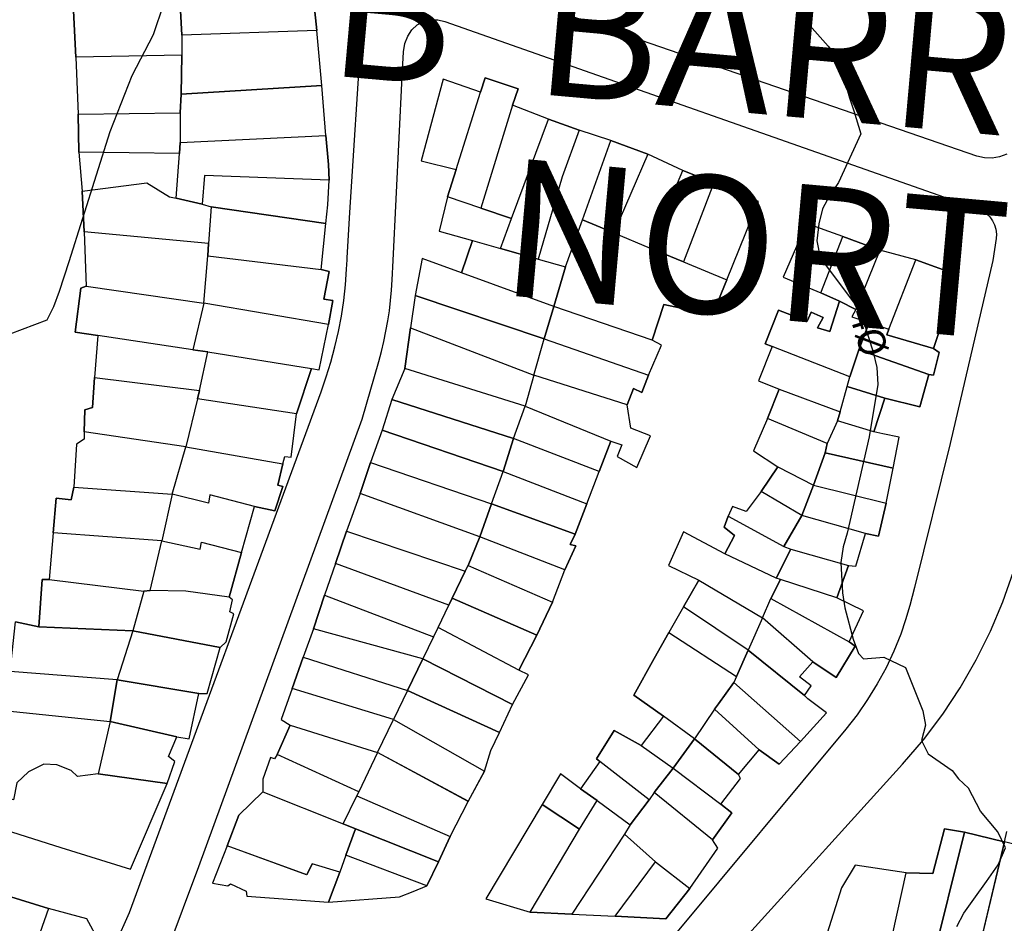
# Model space of a CAD drawing. Extents: x 360275 to 392392, y 7748301 to 7762241.
# Drawn here: x 379638 to 379781, y 7759423 to 7759554 of the extents above; entities that cross this region are included whole.
import ezdxf
from ezdxf.enums import TextEntityAlignment as Align

# ---------------------------------------------------------------- set-up
doc = ezdxf.new("R2010")
doc.units = 0
doc.header["$MEASUREMENT"] = 0
for name, color, linetype in [('COTA-50', 9, 'CONTINUOUS'), ('LINEA_OFICIAL_IQUIQUE', 2, 'CONTINUOUS'), ('PREDIOS_IQUIQUE', 4, 'CONTINUOUS'), ('SOLERA_ABIERTA_IQUIQUE', 7, 'CONTINUOUS'), ('SOLERA_CERRADA_IQUIQUE', 7, 'CONTINUOUS'), ('TEXTOS', 3, 'CONTINUOUS')]:
    doc.layers.add(name, color=color, linetype=linetype)
doc.styles.add('MONOTXT', font='MONOTXT', dxfattribs={"height": 0.2})
doc.styles.add('STYLE1', font='ariblk.TTF', dxfattribs={"height": 50})

msp = doc.modelspace()

# ---------------------------------------------------------------- linework, layer by layer
at = {"layer": 'COTA-50', "linetype": 'Continuous'}
for points, elevation in [([(379747.81, 7759558.54), (379752.35, 7759553.77), (379755.43, 7759550.31), (379756.71, 7759548.74), (379757.39, 7759546.85), (379758.57, 7759542.77), (379759.2, 7759540.87), (379760.2, 7759537.52), (379756.97, 7759530.47), (379755.66, 7759528.52), (379754.62, 7759526.61), (379754.1, 7759524.44), (379753.78, 7759521.96), (379754.28, 7759519.48), (379759.74, 7759512.27), (379760.61, 7759510.29), (379761.99, 7759505.78), (379762.52, 7759503.52), (379762.69, 7759501.04), (379761.42, 7759493.44), (379758.22, 7759479.43), (379757.64, 7759477.41), (379757.31, 7759475.14), (379757.53, 7759470.73), (379757.86, 7759468.57), (379759.1, 7759464.01), (379759.85, 7759461.89), (379760.58, 7759461.15), (379763.58, 7759461.39), (379766.71, 7759459.87)], 40), ([(379658.63, 7759556.41), (379657.12, 7759551.97), (379654.02, 7759545.98), (379650.82, 7759537.85), (379644.87, 7759518.93), (379643.45, 7759514.58), (379642.61, 7759512.36), (379641.68, 7759510.43), (379636.26, 7759508.37)], 30), ([(379766.71, 7759459.87), (379769.25, 7759453.54), (379769.61, 7759451.45), (379769.06, 7759449.22), (379770.01, 7759447.32), (379773.52, 7759444.86), (379774.41, 7759443.64)], 40), ([(379774.2, 7759422.19), (379775.23, 7759424.11), (379776.65, 7759426.15), (379778.52, 7759428.72), (379780.19, 7759431.13), (379781.27, 7759433.62), (379780.16, 7759435.95), (379777.62, 7759438.94), (379775.87, 7759442.28), (379774.41, 7759443.64)], 40)]:
    msp.add_lwpolyline(points, dxfattribs=dict(at, elevation=elevation))
at = {"layer": 'LINEA_OFICIAL_IQUIQUE'}
for points in [[(379632.48, 7759437.23), (379643.7, 7759433.69), (379653.83, 7759430.49), (379659.2, 7759442.99), (379660.3, 7759446.19), (379659.4, 7759446.89), (379660.6, 7759449.79), (379662.4, 7759449.49), (379663.8, 7759456.09), (379665, 7759456.09), (379666.9, 7759462.79), (379667.8, 7759463.59), (379668.9, 7759467.69), (379668.3, 7759467.99), (379668.7, 7759469.69), (379668.2, 7759470.09), (379670, 7759476.59), (379671.9, 7759483.29), (379674.86, 7759482.67), (379676.03, 7759486.19), (379675.3, 7759486.39), (379676.03, 7759489.49), (379676.3, 7759490.59), (379677.22, 7759490.46), (379678, 7759496.79), (379680.2, 7759503.39), (379681.3, 7759503.19), (379682.7, 7759509.79), (379683.3, 7759513.29), (379682, 7759513.49), (379682.8, 7759517.49), (379681.6, 7759517.79), (379682.3, 7759524.49), (379682.6, 7759527.19), (379682.8, 7759530.79), (379682.7, 7759533.09), (379682.3, 7759537.29), (379681.7, 7759544.59), (379681, 7759552.59), (379680, 7759561.79)], [(379645.4, 7759558.39), (379645.9, 7759548.69), (379646.2, 7759540.39), (379646.3, 7759534.89), (379646.8, 7759529.19), (379647.1, 7759523.29), (379647.4, 7759515.39), (379646.6, 7759515.09), (379645.8, 7759508.69), (379649.1, 7759508.19), (379648.6, 7759502.09), (379648.3, 7759497.69), (379647.2, 7759497.39), (379647.1, 7759494.19), (379647.1, 7759493.09), (379646, 7759492.39), (379645.6, 7759486.09), (379645.2, 7759484.29), (379643, 7759484.49), (379642.6, 7759479.49), (379642, 7759472.69), (379641, 7759472.69), (379640.5, 7759465.79), (379637.1, 7759466.49)], [(379781.41, 7759435.99), (379781.1, 7759434.49), (379775.3, 7759435.89), (379772.4, 7759436.39), (379770.7, 7759429.89), (379766.8, 7759429.99), (379759.4, 7759431.09), (379757.4, 7759427.79), (379755, 7759420.29), (379764.2, 7759418.09), (379770.5, 7759416.59), (379776.5, 7759415.19), (379781.2, 7759414.19)], [(379636.8, 7759397.29), (379641.58, 7759404.95), (379645.3, 7759411.39), (379646.6, 7759414.29), (379649.3, 7759419.99), (379647.5, 7759423.29), (379641.9, 7759424.79), (379635.8, 7759426.69)]]:
    msp.add_lwpolyline(points, dxfattribs=at)
for points in [[(379665.8, 7759428.49), (379668, 7759428.09), (379668.4, 7759428.39), (379670.7, 7759427.29), (379670.8, 7759426.59), (379682.7, 7759425.69), (379693, 7759426.49), (379695.02, 7759427.24), (379697.02, 7759428.07), (379698.71, 7759431.59), (379700.4, 7759435.29), (379703, 7759440.38), (379705.4, 7759444.79), (379706.3, 7759447.79), (379707.6, 7759450.39), (379709.5, 7759454.49), (379711.8, 7759458.79), (379710.4, 7759459.49), (379713, 7759464.59), (379715.3, 7759469.39), (379717.1, 7759474.09), (379718.7, 7759477.59), (379717.9, 7759477.79), (379718.6, 7759479.29), (379720.3, 7759483.69), (379722.1, 7759488.39), (379723.8, 7759492.79), (379725.4, 7759492.29), (379724.7, 7759490.59), (379727.6, 7759488.99), (379729.6, 7759493.59), (379726.7, 7759494.69), (379726.2, 7759498.09), (379727.1, 7759500.49), (379728.3, 7759499.89), (379729.3, 7759502.39), (379731.2, 7759506.79), (379729.8, 7759507.49), (379731.5, 7759512.69), (379738.6, 7759511.19), (379740.7, 7759516.29), (379745.3, 7759527.69), (379738.8, 7759530.39), (379734.3, 7759532.19), (379729.2, 7759534.59), (379723.8, 7759536.59), (379719.2, 7759538.09), (379714.7, 7759539.69), (379709.5, 7759541.69), (379710.3, 7759544.09), (379705.5, 7759545.69), (379704.83, 7759543.58), (379699.4, 7759545.49), (379696.2, 7759533.59), (379701.25, 7759532.34), (379700, 7759528.39), (379698.8, 7759523.39), (379703.65, 7759522.02), (379702.04, 7759517.29), (379696.3, 7759519.39), (379695.3, 7759513.99), (379694.6, 7759509.29), (379693.8, 7759503.39), (379691.9, 7759498.89), (379690.5, 7759494.39), (379688.8, 7759489.69), (379687.3, 7759485.19), (379685.3, 7759479.69), (379683.7, 7759474.99), (379682.1, 7759470.39), (379680.5, 7759465.49), (379679, 7759461.39), (379677.4, 7759456.79), (379675.8, 7759452.29), (379677.1, 7759451.49), (379675.2, 7759447.19), (379674.81, 7759446.59), (379674.21, 7759446.78), (379673.1, 7759443.59), (379673.1, 7759441.78), (379669.6, 7759438.38), (379667.9, 7759433.89), (379665.8, 7759428.49)], [(379705.58, 7759426.19), (379712.07, 7759424.25), (379718.11, 7759423.95), (379724.44, 7759423.65), (379731.8, 7759423.29), (379735.3, 7759427.69), (379739.4, 7759433.58), (379738.61, 7759434.79), (379741.4, 7759438.69), (379739.8, 7759439.99), (379742.7, 7759443.69), (379742.4, 7759444.29), (379745.4, 7759447.89), (379748.3, 7759445.79), (379751.4, 7759449.09), (379755.2, 7759453.29), (379752.5, 7759455.29), (379752, 7759455.79), (379753, 7759457.19), (379751.3, 7759458.49), (379753.2, 7759460.69), (379756.6, 7759458.39), (379759.4, 7759462.99), (379758.5, 7759463.59), (379760.6, 7759468.09), (379756.7, 7759469.99), (379758.4, 7759474.69), (379759.5, 7759474.59), (379760.9, 7759479.39), (379762.8, 7759478.99), (379763.9, 7759483.79), (379764.9, 7759488.89), (379765.8, 7759493.39), (379763.4, 7759493.89), (379762.1, 7759494.19), (379763.7, 7759499.09), (379768.8, 7759497.79), (379770.1, 7759502.49), (379770.8, 7759502.39), (379771.6, 7759505.69), (379770.8, 7759506.29), (379774.4, 7759516.99), (379768.2, 7759519.19), (379763, 7759520.59), (379757.6, 7759522.59), (379752.3, 7759524.49), (379748.9, 7759516.69), (379754.4, 7759514.39), (379757.1, 7759513.19), (379755.7, 7759508.79), (379753.9, 7759509.29), (379754.7, 7759510.79), (379753, 7759511.59), (379752.4, 7759510.29), (379748.2, 7759511.89), (379746.3, 7759506.99), (379747.3, 7759506.59), (379745.3, 7759501.59), (379748.3, 7759500.39), (379746.6, 7759496.09), (379744.6, 7759491.39), (379748.1, 7759489.09), (379745.7, 7759485.49), (379743.5, 7759482.59), (379741.5, 7759483.29), (379740.9, 7759481.89), (379740.3, 7759480.29), (379741.8, 7759479.09), (379740.4, 7759476.39), (379734.4, 7759479.59), (379732.2, 7759474.69), (379736.6, 7759472.59), (379734.4, 7759468.69), (379732.25, 7759464.94), (379730.1, 7759461.19), (379727.16, 7759455.85), (379731.46, 7759452.76), (379728.2, 7759448.49), (379724.3, 7759450.69), (379721.7, 7759446.59), (379722.2, 7759446.19), (379719.4, 7759442.19), (379716.46, 7759444.38), (379713.81, 7759439.91), (379705.58, 7759426.19)]]:
    msp.add_lwpolyline(points, close=True, dxfattribs=at)
at = {"layer": 'PREDIOS_IQUIQUE', "linetype": 'Continuous'}
for points in [[(379661.3, 7759551.89), (379660.9, 7759559.99), (379678.8, 7759561.49), (379680, 7759561.79), (379681, 7759552.59), (379661.3, 7759551.89)], [(379645.9, 7759548.69), (379645.4, 7759558.39), (379660.9, 7759559.99), (379661.3, 7759551.89), (379661.3, 7759548.99), (379645.9, 7759548.69)], [(379661.3, 7759551.89), (379661.3, 7759548.99), (379661.2, 7759543.29), (379681.7, 7759544.59), (379681, 7759552.59), (379661.3, 7759551.89)], [(379645.9, 7759548.69), (379646.2, 7759540.39), (379661.1, 7759540.59), (379661.2, 7759543.29), (379661.3, 7759548.99), (379645.9, 7759548.69)], [(379704.83, 7759543.58), (379705.5, 7759545.69), (379710.3, 7759544.09), (379709.5, 7759541.69), (379704.89, 7759526.74), (379700, 7759528.39), (379701.25, 7759532.34), (379704.83, 7759543.58)], [(379661.2, 7759543.29), (379661.1, 7759540.59), (379661.1, 7759536.29), (379682.3, 7759537.29), (379681.7, 7759544.59), (379661.2, 7759543.29)], [(379696.2, 7759533.59), (379701.25, 7759532.34), (379704.83, 7759543.58), (379699.4, 7759545.49), (379696.2, 7759533.59)], [(379709.5, 7759541.69), (379704.89, 7759526.74), (379709.35, 7759525.24), (379714.7, 7759539.69), (379709.5, 7759541.69)], [(379646.3, 7759534.89), (379646.2, 7759540.39), (379661.1, 7759540.59), (379661.1, 7759536.29), (379661, 7759534.69), (379646.3, 7759534.89)], [(379714.7, 7759539.69), (379719.2, 7759538.09), (379716.7, 7759531.29), (379713.24, 7759519.31), (379707.72, 7759520.86), (379709.35, 7759525.24), (379714.7, 7759539.69)], [(379660.5, 7759528.19), (379661, 7759534.69), (379661.1, 7759536.29), (379682.3, 7759537.29), (379682.7, 7759533.09), (379682.8, 7759530.79), (379664.6, 7759531.49), (379664.3, 7759527.29), (379660.5, 7759528.19)], [(379713.24, 7759519.31), (379717.2, 7759518.19), (379719.66, 7759525.02), (379723.8, 7759536.59), (379719.2, 7759538.09), (379716.7, 7759531.29), (379713.24, 7759519.31)], [(379723.8, 7759536.59), (379729.2, 7759534.59), (379724.22, 7759523.13), (379719.66, 7759525.02), (379723.8, 7759536.59)], [(379646.8, 7759529.19), (379656.2, 7759530.39), (379659.5, 7759528.39), (379660.5, 7759528.19), (379661, 7759534.69), (379646.3, 7759534.89), (379646.8, 7759529.19)], [(379724.22, 7759523.13), (379729.55, 7759520.92), (379734.3, 7759532.19), (379729.2, 7759534.59), (379724.22, 7759523.13)], [(379664.6, 7759531.49), (379664.3, 7759527.29), (379665.6, 7759526.89), (379682.3, 7759524.49), (379682.6, 7759527.19), (379682.8, 7759530.79), (379664.6, 7759531.49)], [(379734.3, 7759532.19), (379738.8, 7759530.39), (379734.39, 7759518.91), (379729.55, 7759520.92), (379734.3, 7759532.19)], [(379647.1, 7759523.29), (379646.8, 7759529.19), (379656.2, 7759530.39), (379659.5, 7759528.39), (379660.5, 7759528.19), (379664.3, 7759527.29), (379665.6, 7759526.89), (379665.2, 7759521.59), (379647.1, 7759523.29)], [(379734.39, 7759518.91), (379740.7, 7759516.29), (379745.3, 7759527.69), (379738.8, 7759530.39), (379734.39, 7759518.91)], [(379703.65, 7759522.02), (379707.72, 7759520.86), (379709.35, 7759525.24), (379704.89, 7759526.74), (379700, 7759528.39), (379698.8, 7759523.39), (379703.65, 7759522.02)], [(379665.6, 7759526.89), (379665.2, 7759521.59), (379665.1, 7759519.79), (379681.6, 7759517.79), (379682.3, 7759524.49), (379665.6, 7759526.89)], [(379717.2, 7759518.19), (379719.66, 7759525.02), (379724.22, 7759523.13), (379729.55, 7759520.92), (379734.39, 7759518.91), (379740.7, 7759516.29), (379738.6, 7759511.19), (379731.5, 7759512.69), (379729.8, 7759507.49), (379715.5, 7759512.39), (379717.2, 7759518.19)], [(379748.9, 7759516.69), (379754.4, 7759514.39), (379757.6, 7759522.59), (379752.3, 7759524.49), (379748.9, 7759516.69)], [(379647.1, 7759523.29), (379647.4, 7759515.39), (379664.5, 7759512.89), (379665.1, 7759519.79), (379665.2, 7759521.59), (379647.1, 7759523.29)], [(379757.6, 7759522.59), (379763, 7759520.59), (379759.5, 7759511.99), (379757.1, 7759513.19), (379754.4, 7759514.39), (379757.6, 7759522.59)], [(379702.04, 7759517.29), (379703.65, 7759522.02), (379707.72, 7759520.86), (379713.24, 7759519.31), (379717.2, 7759518.19), (379715.5, 7759512.39), (379702.04, 7759517.29)], [(379665.1, 7759519.79), (379681.6, 7759517.79), (379682.8, 7759517.49), (379682, 7759513.49), (379683.3, 7759513.29), (379682.7, 7759509.79), (379664.5, 7759512.89), (379665.1, 7759519.79)], [(379759.5, 7759511.99), (379758.9, 7759510.89), (379761.4, 7759510.09), (379764.3, 7759509.09), (379768.2, 7759519.19), (379763, 7759520.59), (379759.5, 7759511.99)], [(379696.3, 7759519.39), (379695.3, 7759513.99), (379714.1, 7759507.69), (379715.5, 7759512.39), (379702.04, 7759517.29), (379696.3, 7759519.39)], [(379764.3, 7759509.09), (379768.2, 7759519.19), (379774.4, 7759516.99), (379770.8, 7759506.29), (379764, 7759508.29), (379764.3, 7759509.09)], [(379645.8, 7759508.69), (379646.6, 7759515.09), (379647.4, 7759515.39), (379664.5, 7759512.89), (379662.9, 7759506.09), (379649.1, 7759508.19), (379645.8, 7759508.69)], [(379695.3, 7759513.99), (379694.6, 7759509.29), (379712.6, 7759502.39), (379714.1, 7759507.69), (379695.3, 7759513.99)], [(379664.5, 7759512.89), (379662.9, 7759506.09), (379665.1, 7759505.79), (379680.2, 7759503.39), (379681.3, 7759503.19), (379682.7, 7759509.79), (379664.5, 7759512.89)], [(379747.3, 7759506.59), (379746.3, 7759506.99), (379748.2, 7759511.89), (379752.4, 7759510.29), (379753, 7759511.59), (379754.7, 7759510.79), (379753.9, 7759509.29), (379755.7, 7759508.79), (379757.1, 7759513.19), (379759.5, 7759511.99), (379758.9, 7759510.89), (379761.4, 7759510.09), (379759.9, 7759506.09), (379758.6, 7759502.19), (379747.3, 7759506.59)], [(379715.5, 7759512.39), (379714.1, 7759507.69), (379729.3, 7759502.39), (379731.2, 7759506.79), (379729.8, 7759507.49), (379715.5, 7759512.39)], [(379759.9, 7759506.09), (379761.4, 7759510.09), (379764.3, 7759509.09), (379764, 7759508.29), (379770.8, 7759506.29), (379771.6, 7759505.69), (379770.8, 7759502.39), (379770.1, 7759502.49), (379759.9, 7759506.09)], [(379693.8, 7759503.39), (379694.6, 7759509.29), (379712.6, 7759502.39), (379711.3, 7759497.89), (379693.8, 7759503.39)], [(379648.6, 7759502.09), (379663.9, 7759500.19), (379665.1, 7759505.79), (379662.9, 7759506.09), (379649.1, 7759508.19), (379648.6, 7759502.09)], [(379712.6, 7759502.39), (379714.1, 7759507.69), (379729.3, 7759502.39), (379728.3, 7759499.89), (379727.1, 7759500.49), (379726.2, 7759498.09), (379712.6, 7759502.39)], [(379663.6, 7759498.99), (379663.9, 7759500.19), (379665.1, 7759505.79), (379680.2, 7759503.39), (379678, 7759496.79), (379663.6, 7759498.99)], [(379747.3, 7759506.59), (379745.3, 7759501.59), (379748.3, 7759500.39), (379757.2, 7759497.09), (379758.21, 7759500.75), (379758.6, 7759502.19), (379747.3, 7759506.59)], [(379693.8, 7759503.39), (379691.9, 7759498.89), (379709.6, 7759493.19), (379711.3, 7759497.89), (379693.8, 7759503.39)], [(379647.1, 7759494.19), (379647.2, 7759497.39), (379648.3, 7759497.69), (379648.6, 7759502.09), (379663.9, 7759500.19), (379663.6, 7759498.99), (379661.9, 7759491.99), (379647.1, 7759494.19)], [(379726.2, 7759498.09), (379712.6, 7759502.39), (379711.3, 7759497.89), (379723.8, 7759492.79), (379725.4, 7759492.29), (379724.7, 7759490.59), (379727.6, 7759488.99), (379729.6, 7759493.59), (379726.7, 7759494.69), (379726.2, 7759498.09)], [(379746.6, 7759496.09), (379748.3, 7759500.39), (379757.2, 7759497.09), (379756.8, 7759495.79), (379755.3, 7759492.49), (379746.6, 7759496.09)], [(379663.6, 7759498.99), (379661.9, 7759491.99), (379676.03, 7759489.49), (379676.3, 7759490.59), (379677.22, 7759490.46), (379678, 7759496.79), (379663.6, 7759498.99)], [(379691.9, 7759498.89), (379690.5, 7759494.39), (379708.1, 7759488.39), (379709.6, 7759493.19), (379691.9, 7759498.89)], [(379709.6, 7759493.19), (379711.3, 7759497.89), (379723.8, 7759492.79), (379722.1, 7759488.39), (379709.6, 7759493.19)], [(379746.6, 7759496.09), (379744.6, 7759491.39), (379748.1, 7759489.09), (379753.3, 7759486.39), (379755, 7759491.09), (379755.3, 7759492.49), (379746.6, 7759496.09)], [(379756.8, 7759495.79), (379755.3, 7759492.49), (379755, 7759491.09), (379764.9, 7759488.89), (379765.8, 7759493.39), (379763.4, 7759493.89), (379762.1, 7759494.19), (379756.8, 7759495.79)], [(379647.1, 7759494.19), (379647.1, 7759493.09), (379646, 7759492.39), (379645.6, 7759486.09), (379659.9, 7759485.09), (379661.9, 7759491.99), (379647.1, 7759494.19)], [(379690.5, 7759494.39), (379688.8, 7759489.69), (379706.4, 7759483.69), (379708.1, 7759488.39), (379690.5, 7759494.39)], [(379709.6, 7759493.19), (379708.1, 7759488.39), (379720.3, 7759483.69), (379722.1, 7759488.39), (379709.6, 7759493.19)], [(379659.9, 7759485.09), (379661.9, 7759491.99), (379676.03, 7759489.49), (379675.3, 7759486.39), (379676.03, 7759486.19), (379674.86, 7759482.67), (379671.9, 7759483.29), (379665.4, 7759484.99), (379665.2, 7759483.79), (379659.9, 7759485.09)], [(379755, 7759491.09), (379753.3, 7759486.39), (379763.9, 7759483.79), (379764.9, 7759488.89), (379755, 7759491.09)], [(379687.3, 7759485.19), (379688.8, 7759489.69), (379706.4, 7759483.69), (379704.7, 7759478.89), (379687.3, 7759485.19)], [(379706.4, 7759483.69), (379708.1, 7759488.39), (379720.3, 7759483.69), (379718.6, 7759479.29), (379706.4, 7759483.69)], [(379745.7, 7759485.49), (379748.1, 7759489.09), (379753.3, 7759486.39), (379751.6, 7759481.99), (379745.7, 7759485.49)], [(379642.6, 7759479.49), (379643, 7759484.49), (379645.2, 7759484.29), (379645.6, 7759486.09), (379659.9, 7759485.09), (379658.4, 7759478.29), (379642.6, 7759479.49)], [(379741.5, 7759483.29), (379740.9, 7759481.89), (379749, 7759477.49), (379751.6, 7759481.99), (379745.7, 7759485.49), (379743.5, 7759482.59), (379741.5, 7759483.29)], [(379751.6, 7759481.99), (379753.3, 7759486.39), (379763.9, 7759483.79), (379762.8, 7759478.99), (379760.9, 7759479.39), (379751.6, 7759481.99)], [(379659.9, 7759485.09), (379658.4, 7759478.29), (379664, 7759477.09), (379664.2, 7759478.09), (379670, 7759476.59), (379671.9, 7759483.29), (379665.4, 7759484.99), (379665.2, 7759483.79), (379659.9, 7759485.09)], [(379687.3, 7759485.19), (379685.3, 7759479.69), (379702.6, 7759473.89), (379703, 7759474.69), (379704.7, 7759478.89), (379687.3, 7759485.19)], [(379704.7, 7759478.89), (379706.4, 7759483.69), (379718.6, 7759479.29), (379717.9, 7759477.79), (379718.7, 7759477.59), (379717.1, 7759474.09), (379704.7, 7759478.89)], [(379747.9, 7759472.89), (379740.4, 7759476.39), (379741.8, 7759479.09), (379740.3, 7759480.29), (379740.9, 7759481.89), (379749, 7759477.49), (379750, 7759477.09), (379747.9, 7759472.89)], [(379750, 7759477.09), (379758.4, 7759474.69), (379759.5, 7759474.59), (379760.9, 7759479.39), (379751.6, 7759481.99), (379749, 7759477.49), (379750, 7759477.09)], [(379683.7, 7759474.99), (379685.3, 7759479.69), (379702.6, 7759473.89), (379700.71, 7759469.98), (379700.21, 7759468.93), (379683.7, 7759474.99)], [(379734.4, 7759479.59), (379732.2, 7759474.69), (379736.6, 7759472.59), (379745.9, 7759467.09), (379747.1, 7759469.89), (379748.5, 7759472.69), (379747.9, 7759472.89), (379740.4, 7759476.39), (379734.4, 7759479.59)], [(379642.6, 7759479.49), (379642, 7759472.69), (379655.8, 7759470.99), (379656.7, 7759471.09), (379658.4, 7759478.29), (379642.6, 7759479.49)], [(379656.7, 7759471.09), (379658.4, 7759478.29), (379664, 7759477.09), (379664.2, 7759478.09), (379670, 7759476.59), (379668.2, 7759470.09), (379661.9, 7759470.99), (379656.7, 7759471.09)], [(379704.7, 7759478.89), (379703, 7759474.69), (379715.3, 7759469.39), (379717.1, 7759474.09), (379704.7, 7759478.89)], [(379748.5, 7759472.69), (379747.9, 7759472.89), (379750, 7759477.09), (379758.4, 7759474.69), (379756.7, 7759469.99), (379748.5, 7759472.69)], [(379683.7, 7759474.99), (379682.1, 7759470.39), (379697.99, 7759464.34), (379698.63, 7759465.67), (379700.21, 7759468.93), (379683.7, 7759474.99)], [(379700.71, 7759469.98), (379702.6, 7759473.89), (379703, 7759474.69), (379715.3, 7759469.39), (379713, 7759464.59), (379700.71, 7759469.98)], [(379641, 7759472.69), (379642, 7759472.69), (379655.8, 7759470.99), (379654.2, 7759465.19), (379640.5, 7759465.79), (379641, 7759472.69)], [(379734.4, 7759468.69), (379736.6, 7759472.59), (379745.9, 7759467.09), (379743.8, 7759462.39), (379734.4, 7759468.69)], [(379748.5, 7759472.69), (379747.1, 7759469.89), (379758.5, 7759463.59), (379760.6, 7759468.09), (379756.7, 7759469.99), (379748.5, 7759472.69)], [(379655.8, 7759470.99), (379654.2, 7759465.19), (379666.9, 7759462.79), (379667.8, 7759463.59), (379668.9, 7759467.69), (379668.3, 7759467.99), (379668.7, 7759469.69), (379668.2, 7759470.09), (379661.9, 7759470.99), (379656.7, 7759471.09), (379655.8, 7759470.99)], [(379680.5, 7759465.49), (379682.1, 7759470.39), (379697.99, 7759464.34), (379696.43, 7759461.12), (379680.5, 7759465.49)], [(379698.63, 7759465.67), (379700.21, 7759468.93), (379700.71, 7759469.98), (379713, 7759464.59), (379710.4, 7759459.49), (379698.63, 7759465.67)], [(379745.9, 7759467.09), (379747.1, 7759469.89), (379758.5, 7759463.59), (379759.4, 7759462.99), (379756.6, 7759458.39), (379753.2, 7759460.69), (379745.9, 7759467.09)], [(379745.9, 7759467.09), (379743.8, 7759462.39), (379752, 7759455.79), (379753, 7759457.19), (379751.3, 7759458.49), (379753.2, 7759460.69), (379745.9, 7759467.09)], [(379636.3, 7759459.29), (379637.1, 7759466.49), (379640.5, 7759465.79), (379654.2, 7759465.19), (379651.9, 7759458.09), (379636.3, 7759459.29)], [(379680.5, 7759465.49), (379679, 7759461.39), (379694.19, 7759456.5), (379696.43, 7759461.12), (379680.5, 7759465.49)], [(379698.63, 7759465.67), (379697.99, 7759464.34), (379696.43, 7759461.12), (379709.5, 7759454.49), (379711.8, 7759458.79), (379710.4, 7759459.49), (379698.63, 7759465.67)], [(379654.2, 7759465.19), (379651.9, 7759458.09), (379663.8, 7759456.09), (379665, 7759456.09), (379666.9, 7759462.79), (379654.2, 7759465.19)], [(379743.8, 7759462.39), (379742.1, 7759458.56), (379741.7, 7759457.69), (379751.4, 7759449.09), (379755.2, 7759453.29), (379752.5, 7759455.29), (379752, 7759455.79), (379743.8, 7759462.39)], [(379677.4, 7759456.79), (379679, 7759461.39), (379694.19, 7759456.5), (379692.16, 7759452.3), (379677.4, 7759456.79)], [(379696.43, 7759461.12), (379694.19, 7759456.5), (379707.6, 7759450.39), (379709.5, 7759454.49), (379696.43, 7759461.12)], [(379636.3, 7759459.29), (379635.4, 7759453.59), (379650.9, 7759451.99), (379651.9, 7759458.09), (379636.3, 7759459.29)], [(379651.9, 7759458.09), (379650.9, 7759451.99), (379660.6, 7759449.79), (379662.4, 7759449.49), (379663.8, 7759456.09), (379651.9, 7759458.09)], [(379677.4, 7759456.79), (379675.8, 7759452.29), (379677.1, 7759451.49), (379689.83, 7759447.47), (379692.16, 7759452.3), (379677.4, 7759456.79)], [(379738.9, 7759453.79), (379739.5, 7759454.59), (379741.7, 7759457.69), (379751.4, 7759449.09), (379748.3, 7759445.79), (379745.4, 7759447.89), (379738.9, 7759453.79)], [(379694.19, 7759456.5), (379692.16, 7759452.3), (379705.4, 7759444.79), (379706.3, 7759447.79), (379707.6, 7759450.39), (379694.19, 7759456.5)], [(379736, 7759449.49), (379742.4, 7759444.29), (379745.4, 7759447.89), (379738.9, 7759453.79), (379736, 7759449.49)], [(379633.4, 7759441.69), (379634.5, 7759446.99), (379635.4, 7759453.59), (379650.9, 7759451.99), (379649.11, 7759444.38), (379646.1, 7759443.99), (379645.2, 7759444.89), (379643.1, 7759445.69), (379641.2, 7759445.79), (379639, 7759444.69), (379637.3, 7759443.09), (379636.8, 7759440.59), (379633.4, 7759441.69)], [(379731.46, 7759452.76), (379728.2, 7759448.49), (379732.9, 7759445.19), (379736, 7759449.49), (379731.46, 7759452.76)], [(379650.9, 7759451.99), (379649.11, 7759444.38), (379659.2, 7759442.99), (379660.3, 7759446.19), (379659.4, 7759446.89), (379660.6, 7759449.79), (379650.9, 7759451.99)], [(379675.2, 7759447.19), (379677.1, 7759451.49), (379689.83, 7759447.47), (379687.08, 7759441.78), (379675.2, 7759447.19)], [(379689.83, 7759447.47), (379692.16, 7759452.3), (379705.4, 7759444.79), (379703, 7759440.39), (379689.83, 7759447.47)], [(379722.2, 7759446.19), (379721.7, 7759446.59), (379724.3, 7759450.69), (379728.2, 7759448.49), (379732.9, 7759445.19), (379730.1, 7759441.69), (379729.4, 7759440.59), (379722.2, 7759446.19)], [(379736, 7759449.49), (379732.9, 7759445.19), (379739.8, 7759439.99), (379742.7, 7759443.69), (379742.4, 7759444.29), (379736, 7759449.49)], [(379673.1, 7759443.59), (379673.1, 7759441.79), (379684.82, 7759437.12), (379686.79, 7759441.19), (379687.08, 7759441.78), (379675.21, 7759447.18), (379674.81, 7759446.59), (379674.21, 7759446.78), (379673.1, 7759443.59)], [(379689.83, 7759447.47), (379687.08, 7759441.78), (379686.79, 7759441.19), (379700.4, 7759435.29), (379703, 7759440.38), (379689.83, 7759447.47)], [(379722.2, 7759446.19), (379719.4, 7759442.19), (379721.8, 7759440.49), (379726.6, 7759436.99), (379729.4, 7759440.59), (379722.2, 7759446.19)], [(379730.1, 7759441.69), (379732.9, 7759445.19), (379739.8, 7759439.99), (379741.4, 7759438.69), (379738.61, 7759434.79), (379730.1, 7759441.69)], [(379667.9, 7759433.89), (379669.6, 7759438.38), (379673.1, 7759441.78), (379684.82, 7759437.12), (379686.62, 7759436.4), (379685.21, 7759432.54), (379684.31, 7759430.08), (379680.31, 7759431.28), (379679.51, 7759429.69), (379667.9, 7759433.89)], [(379686.62, 7759436.4), (379684.82, 7759437.12), (379686.79, 7759441.19), (379700.4, 7759435.29), (379698.71, 7759431.59), (379686.62, 7759436.4)], [(379730.1, 7759441.69), (379729.4, 7759440.59), (379726.6, 7759436.99), (379725.81, 7759435.59), (379730.3, 7759431.59), (379735.3, 7759427.69), (379739.4, 7759433.58), (379738.61, 7759434.79), (379730.1, 7759441.69)], [(379705.58, 7759426.19), (379712.07, 7759424.25), (379719.26, 7759436.35), (379713.81, 7759439.91), (379705.58, 7759426.19)], [(379712.07, 7759424.25), (379719.26, 7759436.35), (379721.8, 7759440.49), (379726.6, 7759436.99), (379725.81, 7759435.59), (379718.11, 7759423.95), (379712.07, 7759424.25)], [(379718.11, 7759423.95), (379724.44, 7759423.65), (379730.3, 7759431.59), (379725.81, 7759435.59), (379718.11, 7759423.95)], [(379766.8, 7759429.99), (379770.7, 7759429.89), (379772.4, 7759436.39), (379775.3, 7759435.89), (379770.5, 7759416.59), (379764.2, 7759418.09), (379766.8, 7759429.99)], [(379775.3, 7759435.89), (379781.1, 7759434.49), (379776.5, 7759415.19), (379770.5, 7759416.59), (379775.3, 7759435.89)], [(379667.9, 7759433.89), (379665.8, 7759428.49), (379668, 7759428.09), (379668.4, 7759428.39), (379670.7, 7759427.29), (379670.8, 7759426.59), (379682.7, 7759425.69), (379684.31, 7759430.08), (379680.3, 7759431.29), (379679.5, 7759429.69), (379667.9, 7759433.89)], [(379776.5, 7759415.19), (379781.2, 7759414.19), (379785.85, 7759433.34), (379781.11, 7759434.49), (379776.5, 7759415.19)], [(379685.21, 7759432.54), (379684.31, 7759430.08), (379682.7, 7759425.69), (379693, 7759426.49), (379695.02, 7759427.24), (379697.02, 7759428.07), (379685.21, 7759432.54)], [(379730.3, 7759431.59), (379735.3, 7759427.69), (379731.8, 7759423.29), (379724.44, 7759423.65), (379730.3, 7759431.59)], [(379755, 7759420.29), (379764.2, 7759418.09), (379766.8, 7759429.99), (379759.4, 7759431.09), (379757.4, 7759427.79), (379755, 7759420.29)], [(379635.8, 7759426.69), (379641.9, 7759424.79), (379639.1, 7759416.79), (379633.6, 7759418.39), (379635.8, 7759426.69)], [(379639.1, 7759416.79), (379646.6, 7759414.29), (379649.3, 7759419.99), (379647.5, 7759423.29), (379641.9, 7759424.79), (379639.1, 7759416.79)]]:
    msp.add_lwpolyline(points, close=True, dxfattribs=at)
at = {"layer": 'PREDIOS_IQUIQUE'}
for points in [[(379763.7, 7759499.09), (379758.21, 7759500.75), (379758.6, 7759502.19), (379759.9, 7759506.09), (379770.1, 7759502.49), (379768.8, 7759497.79), (379763.7, 7759499.09)], [(379762.1, 7759494.19), (379756.8, 7759495.79), (379757.2, 7759497.09), (379758.21, 7759500.75), (379763.7, 7759499.09), (379762.1, 7759494.19)], [(379734.4, 7759468.69), (379732.25, 7759464.94), (379742.1, 7759458.56), (379743.8, 7759462.39)], [(379732.25, 7759464.94), (379742.1, 7759458.56), (379741.7, 7759457.69), (379739.5, 7759454.59), (379738.9, 7759453.79), (379736, 7759449.49), (379731.46, 7759452.76), (379727.16, 7759455.85), (379730.1, 7759461.19), (379732.25, 7759464.94)], [(379641.2, 7759445.79), (379639, 7759444.69), (379637.3, 7759443.09), (379636.8, 7759440.59), (379633.4, 7759441.69), (379632.48, 7759437.23), (379643.7, 7759433.69), (379653.83, 7759430.49), (379659.2, 7759442.99), (379649.11, 7759444.38), (379646.1, 7759443.99), (379645.2, 7759444.89), (379643.1, 7759445.69)], [(379716.46, 7759444.38), (379713.81, 7759439.91), (379719.26, 7759436.35), (379721.8, 7759440.49), (379719.4, 7759442.19), (379716.46, 7759444.38)], [(379698.7, 7759431.59), (379697.02, 7759428.07), (379685.21, 7759432.54), (379686.62, 7759436.4), (379698.71, 7759431.59)]]:
    msp.add_lwpolyline(points, close=True, dxfattribs=at)
at = {"layer": 'SOLERA_ABIERTA_IQUIQUE'}
msp.add_lwpolyline([(379857.9, 7759394.59), (379746.7, 7759416.29), (379744.7, 7759416.68), (379744.11, 7759416.88), (379743.59, 7759417.22), (379743.18, 7759417.69), (379742.91, 7759418.25), (379742.79, 7759418.86), (379742.84, 7759419.49), (379743.05, 7759420.07), (379743.4, 7759420.59), (379766.3, 7759445.79), (379769.33, 7759449.33), (379772.13, 7759453.05), (379774.7, 7759456.93), (379777.02, 7759460.97), (379779.1, 7759465.14), (379780.91, 7759469.43), (379782.45, 7759473.82)], dxfattribs=at)
at = {"layer": 'SOLERA_CERRADA_IQUIQUE'}
for points in [[(379781.47, 7759534.59), (379780.42, 7759534.18), (379779.32, 7759533.99), (379778.2, 7759534.03), (379777.1, 7759534.29), (379704.5, 7759559.39)], [(379624.9, 7759372.79), (379646.2, 7759409.19), (379649.7, 7759415.29), (379653.7, 7759424.19), (379681.6, 7759499.99), (379682.35, 7759502.15), (379683.02, 7759504.33), (379683.61, 7759506.54), (379684.12, 7759508.77), (379684.55, 7759511.01), (379684.89, 7759513.27), (379685.15, 7759515.55), (379685.32, 7759517.82), (379685.4, 7759519.19), (379685.4, 7759519.49), (379685.8, 7759526.09), (379687.5, 7759552.39), (379687.72, 7759555.71)], [(379659.2, 7759418.59), (379663.8, 7759430.89), (379687.6, 7759495.99), (379690, 7759504.39), (379690.39, 7759505.85), (379690.74, 7759507.32), (379691.05, 7759508.8), (379691.32, 7759510.3), (379691.55, 7759511.79), (379691.73, 7759513.29), (379691.87, 7759514.8), (379691.96, 7759516.31), (379692.1, 7759519.09), (379693.4, 7759545.89), (379693.6, 7759549.49), (379693.81, 7759550.68), (379694.21, 7759551.77), (379694.81, 7759552.7), (379695.6, 7759553.38), (379696.53, 7759553.86), (379697.54, 7759554.11), (379698.58, 7759554.12), (379699.6, 7759553.89), (379775, 7759527.39), (379777.35, 7759526.57), (379777.96, 7759526.28), (379778.52, 7759525.91), (379779, 7759525.44), (379779.4, 7759524.89), (379779.69, 7759524.28), (379779.88, 7759523.64), (379779.95, 7759522.96), (379779.91, 7759522.29), (379779.41, 7759519.09), (379773.21, 7759492.49), (379768.01, 7759471.49), (379767.34, 7759468.88), (379766.7, 7759466.79), (379766.03, 7759464.74), (379765.02, 7759462.26), (379763.88, 7759459.83), (379762.61, 7759457.47), (379761.2, 7759455.2), (379759.66, 7759453), (379758.01, 7759450.89), (379733.21, 7759421.09)]]:
    msp.add_lwpolyline(points, dxfattribs=at)

# ---------------------------------------------------------------- texts
at = {"layer": 'COTA-50', "linetype": 'Continuous', "style": 'MONOTXT'}
msp.add_text('4%%c', height=4, rotation=287.0818, dxfattribs=at).set_placement((379760.87, 7759508.53), align=Align.MIDDLE)
at = {"layer": 'TEXTOS', "color": 7, "style": 'STYLE1'}
for s, p in [('B  BARRIO ', (379682.25, 7759546.1)), ('NORTE', (379707.29, 7759514.15))]:
    msp.add_text(s, height=20, rotation=354.8775, dxfattribs=at).set_placement(p)

doc.saveas('drawing.dxf')
